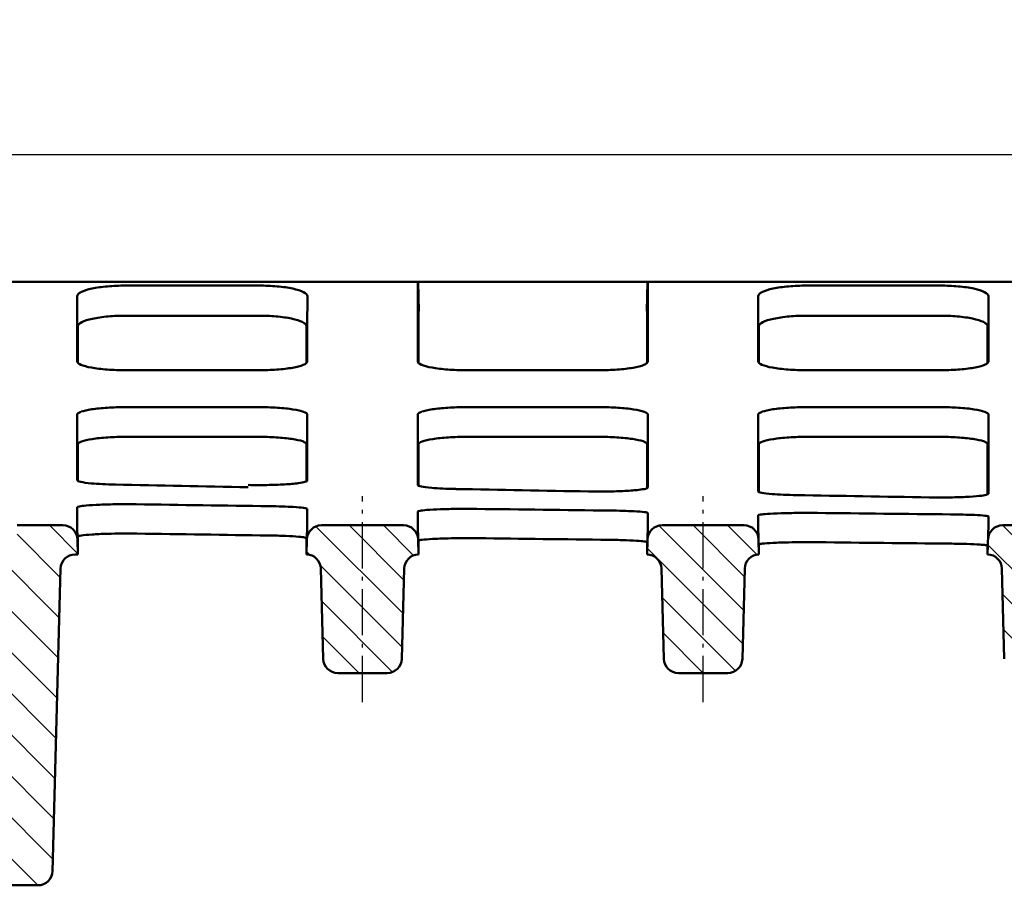
# Model space of a CAD drawing. Units: millimetres. Extents: x 261 to 1468, y 512 to 1331.
# Drawn here: x 377 to 478, y 1241 to 1331 of the extents above; entities that cross this region are included whole.
import ezdxf

# ---------------------------------------------------------------- set-up
doc = ezdxf.new("R2010")
doc.units = ezdxf.units.MM
doc.linetypes.add('AM_DIN_G_W050', pattern=[13.75, 9.75, -1.5, 1, -1.5])
doc.linetypes.add('AM_DIN_G_W050x2', pattern=[6.875, 4.75, -0.875, 0.375, -0.875])
for name, color, linetype, lineweight in [('AM_0', 7, 'Continuous', 50), ('AM_5', 3, 'Continuous', 25), ('AM_7', 1, 'AM_DIN_G_W050', 25), ('AM_8', 1, 'Continuous', 25)]:
    doc.layers.add(name, color=color, linetype=linetype, lineweight=lineweight)
doc.styles.add('USER1', font='simplex.shx')
doc.dimstyles.new('AM_DIN$0', dxfattribs={"dimtxt": 3.5, "dimasz": 2.5, "dimexe": 1, "dimexo": 1, "dimgap": 1.5, "dimtad": 1, "dimdsep": 46, "dimtxsty": 'USER1', "dimcen": 0, "dimclrd": 256, "dimclre": 256, "dimclrt": 2, "dimadec": 0, "dimazin": 2, "dimtp": 0.1, "dimtm": 0.1, "dimtfac": 0.71, "dimtmove": 0, "dimatfit": 3, "dimfxl": 0, "dimlwd": -1, "dimlwe": -1, "dimarcsym": 0})
pattern_1 = [(135, (-25.2696, 14.351), (-1.767767, -1.767767), [])]

# ---------------------------------------------------------------- blocks, each defined once
blk = doc.blocks.new('*D47')
at = {"layer": 'AM_5'}
for p, q in [((320.67, 1298.41), (320.67, 1319.84)), ((817.91, 1299.5), (817.91, 1319.84)), ((326.92, 1317.34), (811.66, 1317.34))]:
    blk.add_line(p, q, dxfattribs=at)
for points in [[(326.92, 1318.38), (326.92, 1316.3), (320.67, 1317.34)], [(811.66, 1318.38), (811.66, 1316.3), (817.91, 1317.34)]]:
    blk.add_solid(points, dxfattribs=at)
at = {"layer": 'Defpoints', "color": 0}
for p in [(817.91, 1317.34), (817.91, 1297), (320.67, 1295.91)]:
    blk.add_point(p, dxfattribs=at)
at = {"layer": 'AM_5', "color": 2, "insert": (569.29, 1325.46), "char_height": 8.75, "attachment_point": 5, "style": 'USER1'}
blk.add_mtext('497', dxfattribs=at)
blk = doc.blocks.new('z5345')
at = {"layer": 'AM_8'}
h = blk.add_hatch(dxfattribs=at)
h.set_pattern_fill('_U', color=256, scale=3, angle=135, style=0, pattern_type=0)
h.set_pattern_definition([(135, (0, 0), (-2.12132, -2.12132), [])])
edge = h.paths.add_edge_path()
edge.add_line((158.45, 771.23), (158.45, 772.73))
edge.add_line((158.45, 772.73), (155.79, 772.73))
edge.add_line((155.79, 772.73), (155.79, 771.23))
edge.add_line((155.79, 771.23), (149.57, 771.23))
edge.add_line((149.57, 771.23), (149.57, 773.23))
edge.add_line((149.57, 773.23), (118.02, 773.23))
edge.add_arc((118.02, 765.23), 8, 90, 139.8088)
edge.add_line((111.9, 770.39), (125.07, 757.23))
edge.add_line((125.07, 757.23), (156.57, 757.23))
edge.add_line((156.57, 757.23), (157.08, 737.69))
edge.add_arc((158.58, 737.73), 1.5, 181.5, 270)
edge.add_line((158.58, 736.23), (166.72, 736.23))
edge.add_arc((166.72, 737.73), 1.5, 270, 358.5)
edge.add_line((168.21, 737.69), (169.07, 770.23))
edge.add_line((169.07, 770.23), (170.82, 770.23))
edge.add_line((170.82, 770.23), (170.74, 773.23))
edge.add_line((170.74, 773.23), (164.57, 773.23))
edge.add_line((164.57, 773.23), (164.57, 771.23))
edge.add_line((164.57, 771.23), (158.45, 771.23))
h = blk.add_hatch(dxfattribs=at)
h.set_pattern_fill('_U', color=256, scale=2.5, angle=135, style=0, pattern_type=0)
h.set_pattern_definition(pattern_1)
edge = h.paths.add_edge_path()
edge.add_line((205.82, 770.23), (205.78, 771.77))
edge.add_arc((204.28, 771.73), 1.5, 1.5, 90)
edge.add_line((204.28, 773.23), (195.86, 773.23))
edge.add_arc((195.86, 771.73), 1.5, 90, 178.5)
edge.add_line((194.36, 771.77), (194.32, 770.23))
edge.add_arc((194.29, 768.73), 1.5, 1.5, 88.8436, ccw=False)
edge.add_line((195.79, 768.77), (196.03, 759.5))
edge.add_arc((197.53, 759.54), 1.5, 181.5, 270)
edge.add_line((197.53, 758.04), (202.61, 758.04))
edge.add_arc((202.61, 759.54), 1.5, 270, 358.5)
edge.add_line((204.11, 759.5), (204.35, 768.77))
edge.add_arc((205.85, 768.73), 1.5, 91.1564, 178.5, ccw=False)
h = blk.add_hatch(dxfattribs=at)
h.set_pattern_fill('_U', color=256, scale=2.5, angle=135, style=0, pattern_type=0)
h.set_pattern_definition(pattern_1)
edge = h.paths.add_edge_path()
edge.add_line((240.82, 770.23), (240.78, 771.77))
edge.add_arc((239.28, 771.73), 1.5, 1.5, 90)
edge.add_line((239.28, 773.23), (230.86, 773.23))
edge.add_arc((230.86, 771.73), 1.5, 90, 178.5)
edge.add_line((229.36, 771.77), (229.32, 770.23))
edge.add_arc((229.29, 768.73), 1.5, 1.5, 88.8436, ccw=False)
edge.add_line((230.79, 768.77), (231.03, 759.5))
edge.add_arc((232.53, 759.54), 1.5, 181.5, 270)
edge.add_line((232.53, 758.04), (237.61, 758.04))
edge.add_arc((237.61, 759.54), 1.5, 270, 358.5)
edge.add_line((239.11, 759.5), (239.35, 768.77))
edge.add_arc((240.85, 768.73), 1.5, 91.1564, 178.5, ccw=False)
h = blk.add_hatch(dxfattribs=at)
h.set_pattern_fill('_U', color=256, scale=2.5, angle=135, style=0, pattern_type=0)
h.set_pattern_definition(pattern_1)
edge = h.paths.add_edge_path()
edge.add_line((264.36, 771.77), (264.32, 770.23))
edge.add_arc((264.29, 768.73), 1.5, 1.5, 88.8436, ccw=False)
edge.add_line((265.79, 768.77), (266.03, 759.5))
edge.add_arc((267.53, 759.54), 1.5, 181.5, 270)
edge.add_line((267.53, 758.04), (272.61, 758.04))
edge.add_arc((272.61, 759.54), 1.5, 270, 358.5)
edge.add_line((274.11, 759.5), (274.35, 768.77))
edge.add_arc((275.85, 768.73), 1.5, 91.1564, 178.5, ccw=False)
edge.add_line((275.82, 770.23), (275.78, 771.77))
edge.add_arc((274.28, 771.73), 1.5, 1.5, 90)
edge.add_line((274.28, 773.23), (265.86, 773.23))
edge.add_arc((265.86, 771.73), 1.5, 90, 178.5)

msp = doc.modelspace()

# ---------------------------------------------------------------- hatches: boundary and pattern name
at = {"layer": 'AM_8'}
h = msp.add_hatch(dxfattribs=at)
h.set_pattern_fill('ANSI31', color=256, scale=25.4, style=0)
h.set_pattern_definition([(45, (278.4994, 515.0082), (-2.245064, 2.245064), [])])
edge = h.paths.add_edge_path()
edge.add_ellipse((327.803, 1245.557), major_axis=(0.087, -2.498), ratio=1, start_angle=0, end_angle=88)
edge.add_line((330.303, 1245.557), (330.303, 1253.535))
edge.add_ellipse((327.803, 1253.535), major_axis=(2.5, 0), ratio=1, start_angle=0, end_angle=70)
edge.add_line((328.658, 1255.884), (320.072, 1259.009))
edge.add_ellipse((320.927, 1261.358), major_axis=(-0.855, -2.349), ratio=1, start_angle=291.5, end_angle=360, ccw=False)
edge.add_line((318.428, 1261.293), (318.29, 1266.557))
edge.add_line((318.29, 1266.557), (309.399, 1279.255))
edge.add_line((309.399, 1279.255), (306.648, 1279.255))
edge.add_line((306.648, 1279.255), (304.868, 1211.255))
edge.add_line((304.868, 1211.255), (305.601, 1169.255))
edge.add_line((305.601, 1169.255), (305.605, 1169.255))
edge.add_line((305.605, 1169.255), (311.803, 1169.255))
edge.add_line((311.803, 1169.255), (316.004, 1163.255))
edge.add_line((316.004, 1163.255), (356.201, 1186.463))
edge.add_line((356.201, 1186.463), (373.215, 1181.904))
edge.add_line((373.215, 1181.904), (383.122, 1176.185))
edge.add_line((383.122, 1176.185), (384.351, 1129.255))
edge.add_line((384.351, 1129.255), (385.136, 1099.255))
edge.add_line((385.136, 1099.255), (391.708, 1099.255))
edge.add_line((391.708, 1099.255), (393.803, 1179.255))
edge.add_line((393.803, 1179.255), (376.303, 1189.359))
edge.add_line((376.303, 1189.359), (321.719, 1203.985))
edge.add_spline(control_points=[(321.719, 1203.985), (321.516, 1204.039), (321.321, 1204.119), (320.955, 1204.326), (320.785, 1204.452), (320.399, 1204.823), (320.211, 1205.092), (319.948, 1205.688), (319.876, 1206.009), (319.867, 1206.334)], knot_values=[-0.3214838, -0.3214838, -0.3214838, -0.3214838, -0.258403, -0.258403, -0.1953222, -0.1953222, -0.0976611, -0.0976611, 0, 0, 0, 0], degree=3, periodic=0)
edge.add_line((319.867, 1206.334), (318.979, 1240.268))
edge.add_ellipse((321.478, 1240.333), major_axis=(-2.499, -0.065), ratio=1, start_angle=270.5, end_angle=360, ccw=False)
edge.add_line((321.391, 1242.832), (327.89, 1243.059))
edge = h.paths.add_edge_path()
edge.add_line((818.534, 1259.009), (789.948, 1248.605))
edge.add_ellipse((790.803, 1246.255), major_axis=(-0.855, 2.349), ratio=1, start_angle=0, end_angle=158)
edge.add_line((790.716, 1243.757), (817.216, 1242.832))
edge.add_ellipse((817.128, 1240.333), major_axis=(0.087, 2.498), ratio=1, start_angle=270.5, end_angle=360, ccw=False)
edge.add_line((819.628, 1240.268), (818.751, 1206.808))
edge.add_spline(control_points=[(818.751, 1206.808), (818.746, 1206.597), (818.714, 1206.387), (818.597, 1205.981), (818.514, 1205.786), (818.241, 1205.323), (818.023, 1205.078), (817.504, 1204.684), (817.209, 1204.54), (816.895, 1204.456)], knot_values=[-0.3220554, -0.3220554, -0.3220554, -0.3220554, -0.25868, -0.25868, -0.1953086, -0.1953086, -0.0976305, -0.0976305, 0, 0, 0, 0], degree=3, periodic=0)
edge.add_spline(control_points=[(816.895, 1204.456), (784.844, 1195.928), (760.035, 1189.359)], knot_values=[4.9878759, 4.9878759, 4.9878759, 11.4158127, 11.4158127, 11.4158127], weights=[1.0152497, 1.0185296, 1.0049366], degree=2, periodic=0)
edge.add_spline(control_points=[(760.035, 1189.359), (750.75, 1184.061), (742.306, 1179.255)], knot_values=[0, 0, 0, 2.040612, 2.040612, 2.040612], weights=[1, 1.0011594, 1], degree=2, periodic=0)
edge.add_line((742.306, 1179.255), (744.431, 1099.255))
edge.add_line((744.431, 1099.255), (751.092, 1099.255))
edge.add_line((751.092, 1099.255), (751.888, 1129.255))
edge.add_line((751.888, 1129.255), (753.133, 1176.185))
edge.add_spline(control_points=[(753.133, 1176.185), (758.016, 1178.969), (763.159, 1181.904)], knot_values=[0, 0, 0, 1.1543241, 1.1543241, 1.1543241], weights=[1, 1.0003442, 1], degree=2, periodic=0)
edge.add_spline(control_points=[(763.159, 1181.904), (793.036, 1189.819), (833.549, 1200.607)], knot_values=[0, 0, 0, 7.849737, 7.849737, 7.849737], weights=[1, 1.0172557, 1.0107857], degree=2, periodic=0)
edge.add_line((833.549, 1200.607), (833.553, 1200.608))
edge.add_line((833.553, 1200.608), (833.738, 1211.255))
edge.add_line((833.738, 1211.255), (831.947, 1279.678))
edge.add_line((831.947, 1279.678), (824.66, 1279.678))
edge.add_line((824.66, 1279.678), (820.469, 1272.421))
edge.add_line((820.469, 1272.421), (820.178, 1261.293))
edge.add_ellipse((817.679, 1261.358), major_axis=(2.499, -0.065), ratio=1, start_angle=291.5, end_angle=360, ccw=False)

# ---------------------------------------------------------------- linework, layer by layer
at = {"layer": 'AM_0'}
for p, q in [((307.303, 1304.255), (569.303, 1304.255)), ((417.473, 1304.255), (328.66, 1304.255)), ((401.164, 1303.882), (387.442, 1303.882)), ((417.511, 1304.255), (417.59, 1301.255)), ((441.096, 1304.255), (441.016, 1301.255)), ((471.164, 1303.882), (457.442, 1303.882)), ((401.083, 1300.791), (387.523, 1300.791)), ((417.553, 1301.255), (417.553, 1295.929)), ((441.053, 1301.255), (441.053, 1295.929)), ((471.083, 1300.791), (457.523, 1300.791)), ((382.553, 1295.929), (382.553, 1299.694)), ((406.053, 1295.929), (406.053, 1299.694)), ((452.553, 1295.929), (452.553, 1299.694)), ((476.053, 1295.929), (476.053, 1299.694)), ((387.495, 1295.188), (401.111, 1295.188)), ((422.495, 1295.188), (436.111, 1295.188)), ((457.495, 1295.188), (471.111, 1295.188)), ((387.452, 1291.387), (401.154, 1291.387)), ((422.452, 1291.387), (436.154, 1291.387)), ((457.452, 1291.387), (471.154, 1291.387)), ((401.075, 1288.339), (387.532, 1288.339)), ((436.075, 1288.339), (422.532, 1288.339)), ((471.075, 1288.339), (457.532, 1288.339)), ((382.553, 1283.805), (382.553, 1287.58)), ((406.053, 1283.761), (406.053, 1287.58)), ((417.553, 1287.58), (417.553, 1283.329)), ((441.053, 1287.58), (441.053, 1283.064)), ((452.553, 1282.667), (452.553, 1287.58)), ((476.053, 1282.425), (476.053, 1287.58)), ((381.013, 1279.255), (376.303, 1279.255)), ((382.553, 1276.255), (382.475, 1279.255)), ((406.053, 1276.255), (406.132, 1279.255)), ((416.013, 1279.255), (407.593, 1279.255)), ((417.475, 1279.255), (417.553, 1276.255)), ((441.053, 1276.255), (441.132, 1279.255)), ((451.013, 1279.255), (442.593, 1279.255)), ((452.475, 1279.255), (452.553, 1276.255)), ((476.053, 1276.255), (476.132, 1279.255)), ((486.013, 1279.255), (477.593, 1279.255)), ((382.553, 1276.255), (382.553, 1278.093)), ((441.053, 1276.255), (441.053, 1277.501)), ((452.553, 1277.277), (452.553, 1276.255)), ((382.264, 1276.255), (382.553, 1276.255)), ((379.951, 1243.716), (380.765, 1274.795)), ((407.522, 1274.795), (407.765, 1265.532)), ((416.084, 1274.795), (415.841, 1265.532)), ((442.522, 1274.795), (442.765, 1265.532)), ((451.084, 1274.795), (450.841, 1265.532)), ((477.522, 1274.795), (477.765, 1265.532)), ((409.264, 1264.072), (414.342, 1264.072)), ((444.264, 1264.072), (449.342, 1264.072)), ((370.314, 1242.255), (378.452, 1242.255))]:
    msp.add_line(p, q, dxfattribs=at)
for centre, start, end in [((381.013, 1277.755), 1.5, 90), ((407.593, 1277.755), 90, 178.5), ((416.013, 1277.755), 1.5, 90), ((442.593, 1277.755), 90, 178.5), ((451.013, 1277.755), 1.5, 90), ((477.593, 1277.755), 90, 178.5), ((382.264, 1274.755), 90, 178.5), ((406.023, 1274.755), 1.5, 88.84364), ((417.583, 1274.755), 91.15636, 178.5), ((441.023, 1274.755), 1.5, 88.84364), ((452.583, 1274.755), 91.15636, 178.5), ((476.023, 1274.755), 1.5, 88.84364), ((409.264, 1265.572), 181.5, 270), ((414.342, 1265.572), 270, 358.5), ((444.264, 1265.572), 181.5, 270), ((449.342, 1265.572), 270, 358.5), ((378.452, 1243.755), 270, 358.5)]:
    msp.add_arc(centre, 1.5, start, end, dxfattribs=at)
for centre, major_axis, start_param, end_param in [((680.384, 2308.755), (4645.44, -29.028), 4.6504471, 4.6533885), ((691.935, 2308.755), (4645.44, -29.028), 4.6555041, 4.6584449), ((691.935, 2308.755), (4645.44, -29.028), 4.6630494, 4.6659894), ((813.019, 2308.755), (4645.44, 29.028), 4.6195031, 4.6224592), ((813.019, 2308.755), (4645.44, 29.028), 4.6270667, 4.6300204), ((813.019, 2308.755), (4645.44, 29.028), 4.6346255, 4.6375769), ((813.019, 2308.755), (-4658.977, -29.112), 1.4781941, 1.4811075), ((813.019, 2308.755), (-4658.977, -29.112), 1.4857355, 1.4886466), ((813.019, 2308.755), (-4658.977, -29.112), 1.4932721, 1.4961811)]:
    msp.add_ellipse(centre, major_axis=major_axis, ratio=0.2215271, start_param=start_param, end_param=end_param, dxfattribs=at)
for points, knots in [([(387.442, 1303.882), (386.81, 1303.882), (386.184, 1303.855), (385.008, 1303.751), (384.472, 1303.674), (383.546, 1303.478), (383.171, 1303.36), (382.765, 1303.16), (382.656, 1303.086), (382.51, 1302.935), (382.473, 1302.859), (382.473, 1302.782)], [0, 0, 0, 0, 0.18975272, 0.18975272, 0.38126679, 0.38126679, 0.57830735, 0.57830735, 0.68612859, 0.68612859, 0.79427243, 0.79427243, 0.79427243, 0.79427243]), ([(406.134, 1302.782), (406.134, 1302.928), (405.999, 1303.074), (405.48, 1303.344), (405.104, 1303.466), (404.167, 1303.669), (403.621, 1303.748), (402.43, 1303.855), (401.801, 1303.882), (401.164, 1303.882)], [0, 0, 0, 0, 0.20648075, 0.20648075, 0.40874913, 0.40874913, 0.6044728, 0.6044728, 0.79570534, 0.79570534, 0.79570534, 0.79570534]), ([(417.473, 1304.255), (417.473, 1303.62), (417.473, 1302.996), (417.473, 1300.122), (417.473, 1298.024), (417.473, 1296.091)], [2.8959662, 2.8959662, 2.8959662, 2.8959662, 3.7664804, 3.7664804, 6.9866981, 6.9866981, 6.9866981, 6.9866981]), ([(417.511, 1304.255), (417.507, 1304.255), (417.503, 1304.255), (417.49, 1304.255), (417.481, 1304.255), (417.473, 1304.255)], [2.16916152, 2.16916152, 2.16916152, 2.16916152, 2.36437755, 2.36437755, 2.816187, 2.816187, 2.816187, 2.816187]), ([(441.133, 1296.091), (441.133, 1298.024), (441.133, 1300.122), (441.134, 1302.996), (441.134, 1303.62), (441.134, 1304.255)], [0.5461206, 0.5461206, 0.5461206, 0.5461206, 3.7663081, 3.7663081, 4.6368525, 4.6368525, 4.6368525, 4.6368525]), ([(457.442, 1303.882), (456.81, 1303.882), (456.184, 1303.855), (455.008, 1303.751), (454.472, 1303.674), (453.546, 1303.478), (453.171, 1303.36), (452.765, 1303.16), (452.656, 1303.086), (452.51, 1302.935), (452.473, 1302.859), (452.473, 1302.782)], [0, 0, 0, 0, 0.18975272, 0.18975272, 0.38126679, 0.38126679, 0.57830735, 0.57830735, 0.68612859, 0.68612859, 0.79427243, 0.79427243, 0.79427243, 0.79427243]), ([(476.134, 1302.782), (476.134, 1302.928), (475.999, 1303.074), (475.48, 1303.344), (475.104, 1303.466), (474.167, 1303.669), (473.621, 1303.748), (472.43, 1303.855), (471.801, 1303.882), (471.164, 1303.882)], [0, 0, 0, 0, 0.20648075, 0.20648075, 0.40874913, 0.40874913, 0.6044728, 0.6044728, 0.79570534, 0.79570534, 0.79570534, 0.79570534]), ([(382.473, 1302.782), (382.473, 1301.576), (382.473, 1300.416), (382.473, 1298.185), (382.473, 1297.115), (382.473, 1296.091)], [0.5476641, 0.5476641, 0.5476641, 0.5476641, 2.2497419, 2.2497419, 3.9554525, 3.9554525, 3.9554525, 3.9554525]), ([(406.133, 1296.091), (406.133, 1297.115), (406.133, 1298.185), (406.133, 1300.416), (406.133, 1301.576), (406.134, 1302.782)], [0.5439842, 0.5439842, 0.5439842, 0.5439842, 2.2496843, 2.2496843, 3.9517727, 3.9517727, 3.9517727, 3.9517727]), ([(452.473, 1302.782), (452.473, 1301.576), (452.473, 1300.416), (452.473, 1298.185), (452.473, 1297.115), (452.473, 1296.091)], [0.5476641, 0.5476641, 0.5476641, 0.5476641, 2.2497419, 2.2497419, 3.9554525, 3.9554525, 3.9554525, 3.9554525]), ([(476.133, 1296.091), (476.133, 1297.115), (476.133, 1298.185), (476.133, 1300.416), (476.133, 1301.576), (476.134, 1302.782)], [0.5439842, 0.5439842, 0.5439842, 0.5439842, 2.2496843, 2.2496843, 3.9517727, 3.9517727, 3.9517727, 3.9517727]), ([(382.553, 1299.694), (382.553, 1299.84), (382.687, 1299.985), (383.207, 1300.255), (383.583, 1300.376), (384.52, 1300.578), (385.065, 1300.657), (386.256, 1300.764), (386.886, 1300.791), (387.523, 1300.791)], [0, 0, 0, 0, 0.2064113, 0.2064113, 0.40863356, 0.40863356, 0.6043509, 0.6043509, 0.7956359, 0.7956359, 0.7956359, 0.7956359]), ([(401.083, 1300.791), (401.716, 1300.791), (402.342, 1300.764), (403.518, 1300.66), (404.055, 1300.583), (404.98, 1300.388), (405.355, 1300.27), (405.761, 1300.071), (405.87, 1299.997), (406.016, 1299.847), (406.053, 1299.771), (406.053, 1299.694)], [0, 0, 0, 0, 0.1897858, 0.1897858, 0.38131945, 0.38131945, 0.57834584, 0.57834584, 0.68611689, 0.68611689, 0.79420868, 0.79420868, 0.79420868, 0.79420868]), ([(441.017, 1301.255), (441.024, 1301.255), (441.031, 1301.255), (441.043, 1301.255), (441.048, 1301.255), (441.053, 1301.255)], [2.0162242, 2.0162242, 2.0162242, 2.0162242, 2.37580145, 2.37580145, 2.63019541, 2.63019541, 2.63019541, 2.63019541]), ([(452.553, 1299.694), (452.553, 1299.84), (452.687, 1299.985), (453.207, 1300.255), (453.583, 1300.376), (454.52, 1300.578), (455.065, 1300.657), (456.256, 1300.764), (456.886, 1300.791), (457.523, 1300.791)], [0, 0, 0, 0, 0.2064113, 0.2064113, 0.40863356, 0.40863356, 0.6043509, 0.6043509, 0.7956359, 0.7956359, 0.7956359, 0.7956359]), ([(471.083, 1300.791), (471.716, 1300.791), (472.342, 1300.764), (473.518, 1300.66), (474.055, 1300.583), (474.98, 1300.388), (475.355, 1300.27), (475.761, 1300.071), (475.87, 1299.997), (476.016, 1299.847), (476.053, 1299.771), (476.053, 1299.694)], [0, 0, 0, 0, 0.1897858, 0.1897858, 0.38131945, 0.38131945, 0.57834584, 0.57834584, 0.68611689, 0.68611689, 0.79420868, 0.79420868, 0.79420868, 0.79420868]), ([(382.473, 1296.091), (382.473, 1295.971), (382.603, 1295.852), (383.109, 1295.633), (383.479, 1295.533), (384.409, 1295.367), (384.958, 1295.302), (386.175, 1295.212), (386.832, 1295.188), (387.495, 1295.188)], [0, 0, 0, 0, 0.19999977, 0.19999977, 0.39944017, 0.39944017, 0.59673647, 0.59673647, 0.7959157, 0.7959157, 0.7959157, 0.7959157]), ([(401.111, 1295.188), (401.756, 1295.188), (402.395, 1295.21), (403.594, 1295.296), (404.143, 1295.36), (405.078, 1295.522), (405.454, 1295.62), (405.853, 1295.785), (405.957, 1295.844), (406.098, 1295.966), (406.133, 1296.028), (406.133, 1296.091)], [0, 0, 0, 0, 0.19350628, 0.19350628, 0.38881603, 0.38881603, 0.58661606, 0.58661606, 0.69080884, 0.69080884, 0.79503044, 0.79503044, 0.79503044, 0.79503044]), ([(417.473, 1296.091), (417.473, 1295.971), (417.603, 1295.852), (418.109, 1295.633), (418.479, 1295.533), (419.409, 1295.367), (419.958, 1295.302), (421.175, 1295.212), (421.832, 1295.188), (422.495, 1295.188)], [0, 0, 0, 0, 0.19999993, 0.19999993, 0.39943641, 0.39943641, 0.59672706, 0.59672706, 0.79591571, 0.79591571, 0.79591571, 0.79591571]), ([(436.111, 1295.188), (436.756, 1295.188), (437.395, 1295.21), (438.594, 1295.296), (439.143, 1295.36), (440.078, 1295.522), (440.454, 1295.62), (440.853, 1295.785), (440.957, 1295.844), (441.098, 1295.966), (441.133, 1296.028), (441.133, 1296.091)], [0, 0, 0, 0, 0.19350895, 0.19350895, 0.38882385, 0.38882385, 0.58662878, 0.58662878, 0.69081504, 0.69081504, 0.79503051, 0.79503051, 0.79503051, 0.79503051]), ([(452.473, 1296.091), (452.473, 1295.971), (452.603, 1295.852), (453.109, 1295.633), (453.479, 1295.533), (454.409, 1295.367), (454.958, 1295.302), (456.175, 1295.212), (456.832, 1295.188), (457.495, 1295.188)], [0, 0, 0, 0, 0.19999977, 0.19999977, 0.39944017, 0.39944017, 0.59673647, 0.59673647, 0.7959157, 0.7959157, 0.7959157, 0.7959157]), ([(471.111, 1295.188), (471.756, 1295.188), (472.395, 1295.21), (473.594, 1295.296), (474.143, 1295.36), (475.078, 1295.522), (475.454, 1295.62), (475.853, 1295.785), (475.957, 1295.844), (476.098, 1295.966), (476.133, 1296.028), (476.133, 1296.091)], [0, 0, 0, 0, 0.19350628, 0.19350628, 0.38881603, 0.38881603, 0.58661606, 0.58661606, 0.69080884, 0.69080884, 0.79503044, 0.79503044, 0.79503044, 0.79503044]), ([(387.452, 1291.387), (386.811, 1291.387), (386.176, 1291.368), (384.988, 1291.293), (384.446, 1291.239), (383.522, 1291.101), (383.15, 1291.018), (382.754, 1290.88), (382.649, 1290.83), (382.509, 1290.729), (382.474, 1290.677), (382.474, 1290.625)], [0, 0, 0, 0, 0.19234742, 0.19234742, 0.38542681, 0.38542681, 0.58139338, 0.58139338, 0.68569204, 0.68569204, 0.79016893, 0.79016893, 0.79016893, 0.79016893]), ([(406.133, 1290.625), (406.133, 1290.725), (406.002, 1290.824), (405.494, 1291.009), (405.125, 1291.093), (404.2, 1291.234), (403.656, 1291.29), (402.453, 1291.367), (401.807, 1291.387), (401.154, 1291.387)], [0, 0, 0, 0, 0.20107829, 0.20107829, 0.39981696, 0.39981696, 0.5950966, 0.5950966, 0.79115936, 0.79115936, 0.79115936, 0.79115936]), ([(422.452, 1291.387), (421.811, 1291.387), (421.176, 1291.368), (419.988, 1291.293), (419.446, 1291.239), (418.522, 1291.101), (418.15, 1291.018), (417.754, 1290.88), (417.649, 1290.83), (417.509, 1290.729), (417.474, 1290.677), (417.474, 1290.625)], [0, 0, 0, 0, 0.19234736, 0.19234736, 0.3854271, 0.3854271, 0.58139421, 0.58139421, 0.68569236, 0.68569236, 0.79016893, 0.79016893, 0.79016893, 0.79016893]), ([(441.133, 1290.625), (441.133, 1290.725), (441.002, 1290.824), (440.494, 1291.009), (440.125, 1291.093), (439.2, 1291.234), (438.656, 1291.29), (437.453, 1291.367), (436.807, 1291.387), (436.154, 1291.387)], [0, 0, 0, 0, 0.20107789, 0.20107789, 0.39981575, 0.39981575, 0.59509467, 0.59509467, 0.79115936, 0.79115936, 0.79115936, 0.79115936]), ([(457.452, 1291.387), (456.811, 1291.387), (456.176, 1291.368), (454.988, 1291.293), (454.446, 1291.239), (453.522, 1291.101), (453.15, 1291.018), (452.754, 1290.88), (452.649, 1290.83), (452.509, 1290.729), (452.474, 1290.677), (452.474, 1290.625)], [0, 0, 0, 0, 0.1923473, 0.1923473, 0.38542745, 0.38542745, 0.58139522, 0.58139522, 0.68569276, 0.68569276, 0.79016894, 0.79016894, 0.79016894, 0.79016894]), ([(476.133, 1290.625), (476.133, 1290.725), (476.002, 1290.824), (475.494, 1291.009), (475.125, 1291.093), (474.2, 1291.234), (473.656, 1291.29), (472.453, 1291.367), (471.807, 1291.387), (471.154, 1291.387)], [0, 0, 0, 0, 0.20107783, 0.20107783, 0.39981557, 0.39981557, 0.59509438, 0.59509438, 0.79115936, 0.79115936, 0.79115936, 0.79115936]), ([(382.474, 1290.625), (382.474, 1289.281), (382.474, 1288.055), (382.474, 1285.8), (382.474, 1284.78), (382.474, 1283.888)], [0.5619529, 0.5619529, 0.5619529, 0.5619529, 3.283712, 3.283712, 6.106188, 6.106188, 6.106188, 6.106188]), ([(406.132, 1283.844), (406.132, 1284.704), (406.132, 1285.685), (406.132, 1287.935), (406.132, 1289.215), (406.133, 1290.625)], [0.6822921, 0.6822921, 0.6822921, 0.6822921, 3.4189736, 3.4189736, 6.273431, 6.273431, 6.273431, 6.273431]), ([(417.474, 1290.625), (417.474, 1289.152), (417.474, 1287.821), (417.474, 1285.405), (417.474, 1284.33), (417.474, 1283.408)], [0.5671604, 0.5671604, 0.5671604, 0.5671604, 3.5492757, 3.5492757, 6.6322926, 6.6322926, 6.6322926, 6.6322926]), ([(441.132, 1283.14), (441.132, 1284.044), (441.132, 1285.106), (441.132, 1287.589), (441.132, 1289.023), (441.133, 1290.625)], [0.6896867, 0.6896867, 0.6896867, 0.6896867, 3.8152455, 3.8152455, 7.0582212, 7.0582212, 7.0582212, 7.0582212]), ([(452.474, 1290.625), (452.474, 1288.96), (452.474, 1287.477), (452.474, 1284.837), (452.474, 1283.691), (452.474, 1282.74)], [0.5749302, 0.5749302, 0.5749302, 0.5749302, 3.9455088, 3.9455088, 7.417245, 7.417245, 7.417245, 7.417245]), ([(476.132, 1282.495), (476.132, 1283.424), (476.132, 1284.551), (476.132, 1287.249), (476.132, 1288.831), (476.133, 1290.625)], [0.6971132, 0.6971132, 0.6971132, 0.6971132, 4.211362, 4.211362, 7.8427044, 7.8427044, 7.8427044, 7.8427044]), ([(382.553, 1287.58), (382.553, 1287.679), (382.684, 1287.778), (383.191, 1287.962), (383.56, 1288.046), (384.486, 1288.187), (385.03, 1288.242), (386.232, 1288.319), (386.878, 1288.339), (387.532, 1288.339)], [0, 0, 0, 0, 0.20104329, 0.20104329, 0.39975893, 0.39975893, 0.59503582, 0.59503582, 0.79112491, 0.79112491, 0.79112491, 0.79112491]), ([(401.075, 1288.339), (401.716, 1288.339), (402.35, 1288.32), (403.539, 1288.246), (404.081, 1288.191), (405.005, 1288.054), (405.377, 1287.971), (405.773, 1287.834), (405.877, 1287.784), (406.018, 1287.683), (406.053, 1287.631), (406.053, 1287.58)], [0, 0, 0, 0, 0.19236515, 0.19236515, 0.38545562, 0.38545562, 0.58141539, 0.58141539, 0.68568771, 0.68568771, 0.79013745, 0.79013745, 0.79013745, 0.79013745]), ([(417.553, 1287.58), (417.553, 1287.679), (417.684, 1287.778), (418.191, 1287.962), (418.56, 1288.046), (419.486, 1288.187), (420.03, 1288.242), (421.232, 1288.319), (421.878, 1288.339), (422.532, 1288.339)], [0, 0, 0, 0, 0.20104301, 0.20104301, 0.39975812, 0.39975812, 0.59503452, 0.59503452, 0.79112491, 0.79112491, 0.79112491, 0.79112491]), ([(436.075, 1288.339), (436.716, 1288.339), (437.35, 1288.32), (438.539, 1288.246), (439.081, 1288.191), (440.005, 1288.054), (440.377, 1287.971), (440.773, 1287.834), (440.877, 1287.784), (441.018, 1287.683), (441.053, 1287.631), (441.053, 1287.58)], [0, 0, 0, 0, 0.19236507, 0.19236507, 0.38545605, 0.38545605, 0.58141661, 0.58141661, 0.68568818, 0.68568818, 0.79013745, 0.79013745, 0.79013745, 0.79013745]), ([(452.553, 1287.58), (452.553, 1287.679), (452.684, 1287.778), (453.191, 1287.962), (453.56, 1288.046), (454.486, 1288.187), (455.03, 1288.242), (456.232, 1288.319), (456.878, 1288.339), (457.532, 1288.339)], [0, 0, 0, 0, 0.20104268, 0.20104268, 0.39975713, 0.39975713, 0.59503294, 0.59503294, 0.79112491, 0.79112491, 0.79112491, 0.79112491]), ([(471.075, 1288.339), (471.716, 1288.339), (472.35, 1288.32), (473.539, 1288.246), (474.081, 1288.191), (475.005, 1288.054), (475.377, 1287.971), (475.773, 1287.834), (475.877, 1287.784), (476.018, 1287.683), (476.053, 1287.631), (476.053, 1287.58)], [0, 0, 0, 0, 0.19236506, 0.19236506, 0.38545611, 0.38545611, 0.58141679, 0.58141679, 0.68568825, 0.68568825, 0.79013745, 0.79013745, 0.79013745, 0.79013745]), ([(382.474, 1283.888), (382.474, 1283.826), (382.602, 1283.765), (383.099, 1283.653), (383.463, 1283.602), (384.26, 1283.528), (384.645, 1283.502), (385.484, 1283.46), (385.935, 1283.445), (386.403, 1283.435)], [0, 0, 0, 0, 0.19636731, 0.19636731, 0.39278497, 0.39278497, 0.53671791, 0.53671791, 0.68055136, 0.68055136, 0.68055136, 0.68055136]), ([(400.04, 1283.394), (400.675, 1283.381), (401.331, 1283.38), (402.613, 1283.399), (403.227, 1283.42), (404.332, 1283.483), (404.812, 1283.524), (405.496, 1283.611), (405.732, 1283.654), (406.051, 1283.746), (406.132, 1283.795), (406.132, 1283.844)], [0, 0, 0, 0, 0.1950302, 0.1950302, 0.39039553, 0.39039553, 0.58617544, 0.58617544, 0.74256415, 0.74256415, 0.89894705, 0.89894705, 0.89894705, 0.89894705]), ([(417.474, 1283.408), (417.474, 1283.349), (417.602, 1283.292), (418.099, 1283.185), (418.463, 1283.137), (419.259, 1283.068), (419.644, 1283.043), (420.483, 1283.003), (420.934, 1282.989), (421.402, 1282.98)], [0, 0, 0, 0, 0.1962263, 0.1962263, 0.39251843, 0.39251843, 0.53645922, 0.53645922, 0.68031325, 0.68031325, 0.68031325, 0.68031325]), ([(435.041, 1282.727), (435.676, 1282.715), (436.332, 1282.714), (437.615, 1282.732), (438.229, 1282.751), (439.334, 1282.809), (439.814, 1282.846), (440.497, 1282.926), (440.732, 1282.966), (441.051, 1283.05), (441.132, 1283.095), (441.132, 1283.14)], [0, 0, 0, 0, 0.19511718, 0.19511718, 0.39052255, 0.39052255, 0.58625218, 0.58625218, 0.74245192, 0.74245192, 0.89864125, 0.89864125, 0.89864125, 0.89864125]), ([(452.474, 1282.74), (452.474, 1282.686), (452.602, 1282.634), (453.098, 1282.536), (453.462, 1282.493), (454.258, 1282.429), (454.642, 1282.406), (455.482, 1282.37), (455.933, 1282.357), (456.401, 1282.349)], [0, 0, 0, 0, 0.19603425, 0.19603425, 0.39215262, 0.39215262, 0.53609962, 0.53609962, 0.67997752, 0.67997752, 0.67997752, 0.67997752]), ([(470.042, 1282.119), (470.677, 1282.108), (471.334, 1282.107), (472.617, 1282.124), (473.231, 1282.141), (474.336, 1282.193), (474.815, 1282.227), (475.498, 1282.3), (475.733, 1282.336), (476.051, 1282.413), (476.132, 1282.454), (476.132, 1282.495)], [0, 0, 0, 0, 0.19519443, 0.19519443, 0.39063075, 0.39063075, 0.58630997, 0.58630997, 0.74234084, 0.74234084, 0.89835798, 0.89835798, 0.89835798, 0.89835798]), ([(388.547, 1281.409), (387.912, 1281.418), (387.257, 1281.419), (385.978, 1281.404), (385.368, 1281.389), (384.269, 1281.345), (383.792, 1281.317), (383.11, 1281.257), (382.874, 1281.228), (382.556, 1281.167), (382.474, 1281.135), (382.474, 1281.104)], [0, 0, 0, 0, 0.19488481, 0.19488481, 0.38928251, 0.38928251, 0.58403097, 0.58403097, 0.74048739, 0.74048739, 0.89710313, 0.89710313, 0.89710313, 0.89710313]), ([(406.132, 1280.926), (406.132, 1280.964), (406.004, 1281.001), (405.507, 1281.072), (405.144, 1281.105), (404.35, 1281.154), (403.969, 1281.171), (403.135, 1281.2), (402.688, 1281.21), (402.223, 1281.216)], [0, 0, 0, 0, 0.19638627, 0.19638627, 0.39215908, 0.39215908, 0.53506158, 0.53506158, 0.67791657, 0.67791657, 0.67791657, 0.67791657]), ([(382.474, 1281.104), (382.475, 1279.872), (382.475, 1279.255), (382.475, 1279.255), (382.475, 1279.255), (382.475, 1279.255)], [0.7501522, 0.7501522, 0.7501522, 0.7501522, 6.9210732, 6.9210732, 6.9210985, 6.9210985, 6.9210985, 6.9210985]), ([(423.548, 1280.935), (422.913, 1280.943), (422.257, 1280.944), (420.978, 1280.931), (420.367, 1280.918), (419.268, 1280.879), (418.79, 1280.853), (418.109, 1280.801), (417.874, 1280.775), (417.555, 1280.722), (417.474, 1280.694), (417.474, 1280.667)], [0, 0, 0, 0, 0.19498605, 0.19498605, 0.38951823, 0.38951823, 0.58431779, 0.58431779, 0.74057893, 0.74057893, 0.89697825, 0.89697825, 0.89697825, 0.89697825]), ([(417.474, 1280.667), (417.475, 1279.726), (417.475, 1279.255), (417.475, 1279.255), (417.475, 1279.255), (417.475, 1279.255)], [0.7342774, 0.7342774, 0.7342774, 0.7342774, 6.1265777, 6.1265777, 6.1265958, 6.1265958, 6.1265958, 6.1265958]), ([(441.132, 1280.513), (441.132, 1280.545), (441.004, 1280.578), (440.508, 1280.639), (440.145, 1280.668), (439.351, 1280.711), (438.969, 1280.726), (438.135, 1280.751), (437.687, 1280.76), (437.222, 1280.766)], [0, 0, 0, 0, 0.19617723, 0.19617723, 0.39183039, 0.39183039, 0.5348463, 0.5348463, 0.67782822, 0.67782822, 0.67782822, 0.67782822]), ([(458.549, 1280.52), (457.914, 1280.527), (457.258, 1280.528), (455.978, 1280.517), (455.366, 1280.505), (454.266, 1280.471), (453.789, 1280.449), (453.108, 1280.404), (452.873, 1280.382), (452.555, 1280.336), (452.474, 1280.313), (452.474, 1280.289)], [0, 0, 0, 0, 0.19507756, 0.19507756, 0.38973517, 0.38973517, 0.58458554, 0.58458554, 0.74067138, 0.74067138, 0.89687569, 0.89687569, 0.89687569, 0.89687569]), ([(452.474, 1280.289), (452.475, 1279.6), (452.475, 1279.255), (452.475, 1279.255), (452.475, 1279.255), (452.475, 1279.255)], [0.7184481, 0.7184481, 0.7184481, 0.7184481, 5.3326391, 5.3326391, 5.332651, 5.332651, 5.332651, 5.332651]), ([(476.132, 1280.158), (476.132, 1280.185), (476.004, 1280.213), (475.508, 1280.266), (475.145, 1280.29), (474.352, 1280.326), (473.97, 1280.34), (473.135, 1280.361), (472.687, 1280.369), (472.221, 1280.374)], [0, 0, 0, 0, 0.19599034, 0.19599034, 0.39153977, 0.39153977, 0.53466243, 0.53466243, 0.67776292, 0.67776292, 0.67776292, 0.67776292]), ([(382.553, 1278.093), (382.553, 1278.132), (382.681, 1278.171), (383.179, 1278.246), (383.543, 1278.28), (384.46, 1278.339), (385.003, 1278.362), (386.076, 1278.391), (386.578, 1278.399), (387.605, 1278.405), (388.122, 1278.403), (388.625, 1278.396)], [0, 0, 0, 0, 0.19684521, 0.19684521, 0.39289379, 0.39289379, 0.58794634, 0.58794634, 0.74254125, 0.74254125, 0.89720691, 0.89720691, 0.89720691, 0.89720691]), ([(402.144, 1278.207), (402.778, 1278.198), (403.377, 1278.182), (404.443, 1278.137), (404.898, 1278.108), (405.511, 1278.052), (405.713, 1278.026), (405.932, 1277.983), (405.99, 1277.966), (406.022, 1277.95)], [0, 0, 0, 0, 0.19463534, 0.19463534, 0.38954213, 0.38954213, 0.53363722, 0.53363722, 0.62213713, 0.62213713, 0.62213713, 0.62213713]), ([(406.053, 1277.918), (406.053, 1277.918), (406.053, 1277.919), (406.053, 1277.921), (406.053, 1277.922), (406.051, 1277.926), (406.05, 1277.929), (406.042, 1277.937), (406.034, 1277.944), (406.022, 1277.95)], [0, 0, 0, 0, 0.003918611, 0.003918611, 0.00953728, 0.00953728, 0.023778875, 0.023778875, 0.055631603, 0.055631603, 0.055631603, 0.055631603]), ([(417.584, 1277.687), (417.635, 1277.711), (417.752, 1277.736), (418.178, 1277.792), (418.542, 1277.822), (419.458, 1277.873), (420.001, 1277.894), (421.074, 1277.92), (421.577, 1277.927), (422.605, 1277.932), (423.123, 1277.931), (423.626, 1277.924)], [0.05571123, 0.05571123, 0.05571123, 0.05571123, 0.19659458, 0.19659458, 0.39249289, 0.39249289, 0.58754609, 0.58754609, 0.74227077, 0.74227077, 0.89706296, 0.89706296, 0.89706296, 0.89706296]), ([(437.143, 1277.758), (437.777, 1277.75), (438.377, 1277.736), (439.443, 1277.696), (439.899, 1277.672), (440.512, 1277.622), (440.713, 1277.6), (440.932, 1277.562), (440.99, 1277.548), (441.022, 1277.533)], [0, 0, 0, 0, 0.19474938, 0.19474938, 0.38969298, 0.38969298, 0.53368403, 0.53368403, 0.62219525, 0.62219525, 0.62219525, 0.62219525]), ([(441.053, 1277.501), (441.053, 1277.502), (441.053, 1277.503), (441.053, 1277.505), (441.053, 1277.506), (441.051, 1277.509), (441.05, 1277.512), (441.043, 1277.521), (441.034, 1277.527), (441.022, 1277.533)], [0, 0, 0, 0, 0.003918611, 0.003918611, 0.00953728, 0.00953728, 0.023778875, 0.023778875, 0.055631603, 0.055631603, 0.055631603, 0.055631603]), ([(452.584, 1277.307), (452.635, 1277.328), (452.751, 1277.349), (453.178, 1277.397), (453.541, 1277.423), (454.457, 1277.467), (455, 1277.485), (456.073, 1277.508), (456.577, 1277.514), (457.605, 1277.518), (458.123, 1277.517), (458.627, 1277.511)], [0.05558476, 0.05558476, 0.05558476, 0.05558476, 0.19636618, 0.19636618, 0.39213022, 0.39213022, 0.58718807, 0.58718807, 0.74203362, 0.74203362, 0.89694311, 0.89694311, 0.89694311, 0.89694311]), ([(472.142, 1277.368), (472.776, 1277.361), (473.377, 1277.349), (474.443, 1277.315), (474.899, 1277.294), (475.512, 1277.251), (475.713, 1277.232), (475.932, 1277.2), (475.99, 1277.188), (476.023, 1277.176)], [0, 0, 0, 0, 0.19485521, 0.19485521, 0.38983707, 0.38983707, 0.53373768, 0.53373768, 0.62225749, 0.62225749, 0.62225749, 0.62225749]), ([(476.053, 1277.144), (476.053, 1277.144), (476.053, 1277.145), (476.053, 1277.147), (476.053, 1277.148), (476.052, 1277.152), (476.05, 1277.155), (476.043, 1277.163), (476.034, 1277.17), (476.023, 1277.176)], [0, 0, 0, 0, 0.003918611, 0.003918611, 0.00953728, 0.00953728, 0.023778875, 0.023778875, 0.055631603, 0.055631603, 0.055631603, 0.055631603])]:
    msp.add_open_spline(points, degree=3, knots=knots, dxfattribs=at)
for points in [[(417.511, 1304.255), (417.511, 1304.255), (417.511, 1304.255), (417.511, 1304.255)], [(441.134, 1304.255), (441.121, 1304.255), (441.108, 1304.255), (441.096, 1304.255)], [(441.096, 1304.255), (441.096, 1304.255), (441.096, 1304.255), (441.096, 1304.255)], [(417.553, 1301.255), (417.565, 1301.255), (417.577, 1301.255), (417.59, 1301.255)], [(417.59, 1301.255), (417.59, 1301.255), (417.59, 1301.255), (417.59, 1301.255)], [(441.016, 1301.255), (441.016, 1301.255), (441.017, 1301.255), (441.017, 1301.255)], [(406.132, 1279.255), (406.132, 1279.255), (406.132, 1279.813), (406.132, 1280.926)], [(441.132, 1279.255), (441.132, 1279.255), (441.132, 1279.675), (441.132, 1280.513)], [(476.132, 1279.255), (476.132, 1279.255), (476.132, 1279.556), (476.132, 1280.158)], [(406.053, 1276.255), (406.053, 1276.255), (406.053, 1276.81), (406.053, 1277.918)], [(417.584, 1277.687), (417.563, 1277.677), (417.553, 1277.667), (417.553, 1277.658)], [(417.553, 1277.658), (417.553, 1276.723), (417.553, 1276.255), (417.553, 1276.255)], [(452.584, 1277.307), (452.563, 1277.297), (452.553, 1277.287), (452.553, 1277.277)], [(476.053, 1276.255), (476.053, 1276.495), (476.053, 1276.792), (476.053, 1277.144)], [(378.452, 1242.255), (378.452, 1242.255), (378.452, 1242.255), (378.452, 1242.255)]]:
    msp.add_open_spline(points, degree=3, dxfattribs=at)
at = {"layer": 'AM_7', "linetype": 'AM_DIN_G_W050x2'}
for p, q in [((411.803, 1261.072), (411.803, 1282.255)), ((446.803, 1261.072), (446.803, 1282.255))]:
    msp.add_line(p, q, dxfattribs=at)

# ---------------------------------------------------------------- block references
at = {"layer": 'AM_0'}
msp.add_blockref('z5345', (211.736, 506.029), dxfattribs=at)

# ---------------------------------------------------------------- dimensions: what is measured, and where the dimension line sits
at = {"layer": 'AM_5'}
dim = msp.add_linear_dim(base=(817.912, 1317.337), p1=(320.668, 1295.907), p2=(817.912, 1296.998), dimstyle='AM_DIN$0', override={"dimscale": 2.5, "dimdec": 0}, dxfattribs=at)
dim.commit()
dim.dimension.update_dxf_attribs({"geometry": '*D47', "text_midpoint": (569.29, 1317.337), "dimtype": 160})

doc.saveas('drawing.dxf')
